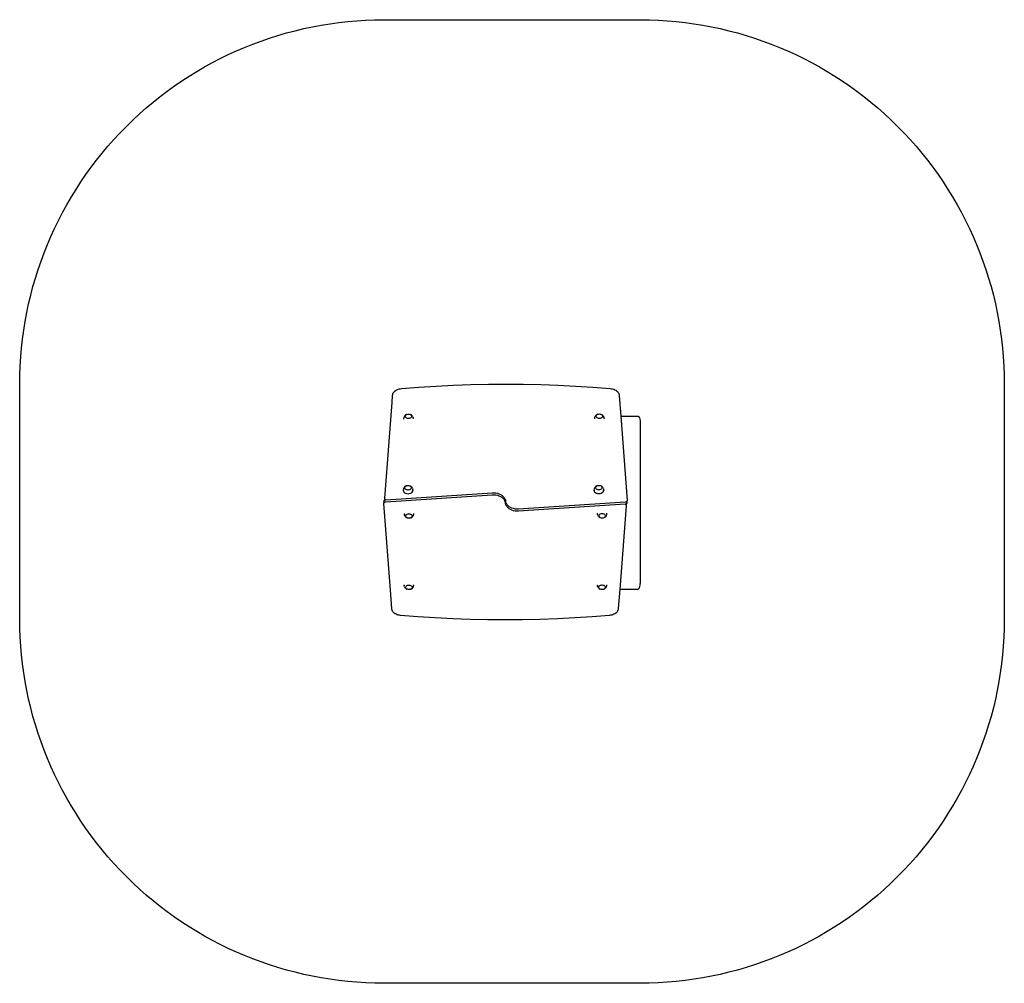
# Model space of a CAD drawing. Units: millimetres. Extents: x 2624 to 3029, y 866 to 1263.
import ezdxf

# ---------------------------------------------------------------- set-up
doc = ezdxf.new("R2010")
doc.units = ezdxf.units.MM

# ---------------------------------------------------------------- blocks, each defined once
blk = doc.blocks.new('0814')
for p, q in [((2781.14, 1111.07), (2788.28, 1111.64)), ((2788.28, 1111.64), (2795.44, 1112.12)), ((2795.44, 1112.12), (2802.6, 1112.48)), ((2802.6, 1112.48), (2809.78, 1112.75)), ((2809.78, 1112.75), (2816.96, 1112.9)), ((2816.96, 1112.9), (2824.15, 1112.96)), ((2824.15, 1112.96), (2831.34, 1112.9)), ((2831.34, 1112.9), (2838.52, 1112.75)), ((2838.52, 1112.75), (2845.7, 1112.48)), ((2845.7, 1112.48), (2852.87, 1112.12)), ((2852.87, 1112.12), (2860.02, 1111.64)), ((2860.02, 1111.64), (2867.16, 1111.07)), ((2777.28, 1105.4), (2777.5, 1108.28)), ((2777.5, 1108.28), (2777.53, 1108.63)), ((2777.53, 1108.63), (2777.63, 1108.97)), ((2777.63, 1108.97), (2777.78, 1109.3)), ((2777.78, 1109.3), (2777.98, 1109.61)), ((2777.98, 1109.61), (2778.25, 1109.9)), ((2778.25, 1109.9), (2778.55, 1110.17)), ((2778.55, 1110.17), (2778.91, 1110.41)), ((2778.91, 1110.41), (2779.3, 1110.62)), ((2779.3, 1110.62), (2779.73, 1110.79)), ((2779.73, 1110.79), (2780.18, 1110.93)), ((2780.18, 1110.93), (2780.65, 1111.02)), ((2780.65, 1111.02), (2781.14, 1111.07)), ((2867.16, 1111.07), (2867.65, 1111.02)), ((2867.65, 1111.02), (2868.12, 1110.93)), ((2868.12, 1110.93), (2868.57, 1110.79)), ((2868.57, 1110.79), (2869, 1110.62)), ((2869, 1110.62), (2869.39, 1110.41)), ((2869.39, 1110.41), (2869.75, 1110.17)), ((2869.75, 1110.17), (2870.06, 1109.9)), ((2870.06, 1109.9), (2870.32, 1109.61)), ((2870.32, 1109.61), (2870.53, 1109.3)), ((2870.53, 1109.3), (2870.68, 1108.97)), ((2870.68, 1108.97), (2870.77, 1108.63)), ((2870.77, 1108.63), (2870.8, 1108.28)), ((2870.8, 1108.28), (2871.44, 1099.77)), ((2774.26, 1065.93), (2777.28, 1105.4)), ((2782.12, 1099.07), (2782.05, 1098.7)), ((2782.22, 1099.41), (2782.12, 1099.07)), ((2782.41, 1099.73), (2782.22, 1099.41)), ((2782.61, 1099.98), (2782.41, 1099.73)), ((2782.88, 1100.22), (2782.61, 1099.98)), ((2782.73, 1099.66), (2782.77, 1099.9)), ((2782.74, 1099.67), (2782.73, 1099.66)), ((2782.77, 1099.42), (2782.73, 1099.66)), ((2782.77, 1099.9), (2782.9, 1100.13)), ((2782.78, 1099.91), (2782.77, 1099.9)), ((2782.78, 1099.43), (2782.77, 1099.42)), ((2782.9, 1099.19), (2782.77, 1099.42)), ((2783.22, 1100.41), (2782.88, 1100.22)), ((2782.9, 1100.13), (2783.11, 1100.32)), ((2782.91, 1100.13), (2782.9, 1100.13)), ((2782.91, 1099.21), (2782.9, 1099.19)), ((2783.11, 1099), (2782.9, 1099.19)), ((2783.11, 1100.32), (2783.39, 1100.47)), ((2783.12, 1100.32), (2783.11, 1100.32)), ((2783.12, 1099.01), (2783.11, 1099)), ((2783.39, 1098.85), (2783.11, 1099)), ((2783.39, 1100.47), (2783.22, 1100.41)), ((2783.39, 1100.47), (2783.71, 1100.56)), ((2783.39, 1100.47), (2783.39, 1100.47)), ((2783.71, 1100.56), (2784.05, 1100.59)), ((2783.71, 1100.56), (2783.71, 1100.56)), ((2784.05, 1100.59), (2784.39, 1100.56)), ((2784.39, 1100.56), (2784.71, 1100.47)), ((2784.39, 1100.56), (2784.39, 1100.56)), ((2784.7, 1100.47), (2784.71, 1100.47)), ((2784.71, 1100.47), (2784.71, 1100.47)), ((2784.71, 1100.47), (2784.71, 1100.46)), ((2784.71, 1100.46), (2784.87, 1100.41)), ((2784.71, 1100.46), (2784.92, 1100.35)), ((2784.98, 1099), (2784.71, 1098.85)), ((2785.22, 1100.22), (2784.87, 1100.41)), ((2784.92, 1100.35), (2784.98, 1100.32)), ((2784.98, 1100.32), (2784.97, 1100.32)), ((2784.97, 1099.01), (2784.98, 1099)), ((2784.98, 1100.32), (2784.98, 1100.32)), ((2784.98, 1100.32), (2785.15, 1100.16)), ((2785.19, 1099.19), (2784.98, 1099)), ((2785.15, 1100.16), (2785.19, 1100.13)), ((2785.18, 1100.13), (2785.19, 1100.13)), ((2785.18, 1099.21), (2785.19, 1099.19)), ((2785.19, 1100.13), (2785.32, 1099.9)), ((2785.32, 1099.42), (2785.19, 1099.2)), ((2785.19, 1099.2), (2785.19, 1099.19)), ((2785.48, 1099.98), (2785.22, 1100.22)), ((2785.31, 1099.91), (2785.32, 1099.9)), ((2785.31, 1099.43), (2785.32, 1099.42)), ((2785.32, 1099.9), (2785.37, 1099.66)), ((2785.37, 1099.66), (2785.32, 1099.42)), ((2785.32, 1099.42), (2785.32, 1099.42)), ((2785.36, 1099.67), (2785.37, 1099.66)), ((2785.48, 1099.98), (2785.68, 1099.73)), ((2785.87, 1099.41), (2785.68, 1099.73)), ((2785.87, 1099.41), (2785.97, 1099.07)), ((2786.04, 1098.7), (2785.97, 1099.07)), ((2860.7, 1099.13), (2860.64, 1098.76)), ((2860.81, 1099.47), (2860.7, 1099.13)), ((2860.99, 1099.79), (2860.81, 1099.47)), ((2861.2, 1100.04), (2860.99, 1099.79)), ((2861.46, 1100.28), (2861.2, 1100.04)), ((2861.31, 1099.72), (2861.36, 1099.96)), ((2861.32, 1099.73), (2861.31, 1099.72)), ((2861.36, 1099.48), (2861.31, 1099.72)), ((2861.36, 1099.96), (2861.49, 1100.19)), ((2861.37, 1099.97), (2861.36, 1099.96)), ((2861.37, 1099.49), (2861.36, 1099.48)), ((2861.49, 1099.26), (2861.36, 1099.48)), ((2861.8, 1100.47), (2861.46, 1100.28)), ((2861.49, 1100.19), (2861.7, 1100.38)), ((2861.5, 1100.19), (2861.49, 1100.19)), ((2861.5, 1099.27), (2861.49, 1099.26)), ((2861.7, 1099.06), (2861.49, 1099.26)), ((2861.7, 1100.38), (2861.97, 1100.53)), ((2861.71, 1100.39), (2861.7, 1100.38)), ((2861.71, 1099.08), (2861.7, 1099.06)), ((2861.97, 1098.91), (2861.7, 1099.06)), ((2861.97, 1100.53), (2861.8, 1100.47)), ((2861.97, 1100.53), (2862.29, 1100.62)), ((2861.98, 1100.53), (2861.97, 1100.53)), ((2862.29, 1100.62), (2862.63, 1100.66)), ((2862.29, 1100.63), (2862.29, 1100.62)), ((2862.63, 1100.66), (2862.97, 1100.62)), ((2862.97, 1100.63), (2862.97, 1100.62)), ((2862.97, 1100.62), (2863.29, 1100.53)), ((2863.29, 1100.53), (2863.29, 1100.53)), ((2863.29, 1100.53), (2863.3, 1100.53)), ((2863.29, 1100.53), (2863.29, 1100.53)), ((2863.56, 1099.06), (2863.29, 1098.91)), ((2863.3, 1100.53), (2863.46, 1100.47)), ((2863.3, 1100.53), (2863.51, 1100.41)), ((2863.8, 1100.28), (2863.46, 1100.47)), ((2863.51, 1100.41), (2863.56, 1100.38)), ((2863.56, 1100.38), (2863.56, 1100.39)), ((2863.56, 1100.38), (2863.57, 1100.38)), ((2863.77, 1099.26), (2863.56, 1099.06)), ((2863.56, 1099.08), (2863.56, 1099.06)), ((2863.57, 1100.38), (2863.73, 1100.23)), ((2863.73, 1100.23), (2863.77, 1100.19)), ((2863.76, 1100.19), (2863.77, 1100.19)), ((2863.76, 1099.27), (2863.77, 1099.26)), ((2863.77, 1100.19), (2863.91, 1099.96)), ((2863.91, 1099.48), (2863.77, 1099.26)), ((2863.77, 1099.26), (2863.77, 1099.26)), ((2864.06, 1100.04), (2863.8, 1100.28)), ((2863.89, 1099.97), (2863.91, 1099.96)), ((2863.89, 1099.49), (2863.91, 1099.48)), ((2863.91, 1099.96), (2863.95, 1099.72)), ((2863.95, 1099.72), (2863.91, 1099.49)), ((2863.91, 1099.49), (2863.91, 1099.48)), ((2863.94, 1099.73), (2863.95, 1099.72)), ((2864.06, 1100.04), (2864.27, 1099.79)), ((2864.46, 1099.47), (2864.27, 1099.79)), ((2864.46, 1099.47), (2864.56, 1099.13)), ((2864.63, 1098.76), (2864.56, 1099.13)), ((2871.44, 1099.77), (2878.42, 1099.77)), ((2871.44, 1099.77), (2874.04, 1065)), ((2878.42, 1099.77), (2878.68, 1099.69)), ((2878.68, 1099.69), (2878.93, 1099.45)), ((2878.93, 1099.45), (2879.14, 1099.06)), ((2879.14, 1099.06), (2879.3, 1098.56)), ((2782.05, 1098.7), (2782.06, 1098.64)), ((2783.39, 1098.87), (2783.39, 1098.85)), ((2783.71, 1098.76), (2783.39, 1098.85)), ((2783.71, 1098.77), (2783.71, 1098.76)), ((2784.05, 1098.73), (2783.71, 1098.76)), ((2784.39, 1098.76), (2784.05, 1098.73)), ((2784.05, 1098.74), (2784.05, 1098.73)), ((2784.71, 1098.85), (2784.39, 1098.76)), ((2784.39, 1098.77), (2784.39, 1098.76)), ((2784.7, 1098.87), (2784.71, 1098.85)), ((2786.04, 1098.7), (2786.04, 1098.64)), ((2860.64, 1098.76), (2860.64, 1098.7)), ((2861.98, 1098.93), (2861.97, 1098.91)), ((2862.29, 1098.82), (2861.97, 1098.91)), ((2862.29, 1098.84), (2862.29, 1098.82)), ((2862.63, 1098.79), (2862.29, 1098.82)), ((2862.97, 1098.82), (2862.63, 1098.79)), ((2862.63, 1098.81), (2862.63, 1098.79)), ((2863.29, 1098.91), (2862.97, 1098.82)), ((2862.97, 1098.84), (2862.97, 1098.82)), ((2863.29, 1098.93), (2863.29, 1098.91)), ((2864.63, 1098.76), (2864.62, 1098.7)), ((2879.3, 1098.56), (2879.4, 1097.97)), ((2879.4, 1097.97), (2879.44, 1097.34)), ((2879.44, 1097.34), (2879.44, 1030.83)), ((2782.68, 1070.81), (2782.42, 1070.57)), ((2782.58, 1070.49), (2782.71, 1070.72)), ((2783.03, 1071), (2782.68, 1070.81)), ((2782.71, 1070.72), (2782.92, 1070.91)), ((2782.72, 1070.72), (2782.71, 1070.72)), ((2782.92, 1070.91), (2783.19, 1071.06)), ((2782.93, 1070.91), (2782.92, 1070.91)), ((2783.19, 1071.06), (2783.03, 1071)), ((2783.19, 1071.06), (2783.51, 1071.15)), ((2783.2, 1071.06), (2783.19, 1071.06)), ((2783.51, 1071.15), (2783.85, 1071.18)), ((2783.51, 1071.15), (2783.51, 1071.15)), ((2783.85, 1071.18), (2784.2, 1071.15)), ((2784.19, 1071.15), (2784.2, 1071.15)), ((2784.2, 1071.15), (2784.51, 1071.06)), ((2784.51, 1071.06), (2784.52, 1071.06)), ((2784.51, 1071.06), (2784.51, 1071.06)), ((2784.52, 1071.06), (2784.52, 1071.05)), ((2784.52, 1071.05), (2784.68, 1071)), ((2784.52, 1071.05), (2784.73, 1070.94)), ((2785.02, 1070.81), (2784.68, 1071)), ((2784.73, 1070.94), (2784.79, 1070.91)), ((2784.79, 1070.91), (2784.78, 1070.91)), ((2784.79, 1070.91), (2784.79, 1070.91)), ((2784.79, 1070.91), (2784.95, 1070.76)), ((2784.95, 1070.76), (2785, 1070.72)), ((2784.99, 1070.72), (2785, 1070.72)), ((2785, 1070.72), (2785.13, 1070.49)), ((2785.29, 1070.57), (2785.02, 1070.81)), ((2861, 1070.63), (2860.8, 1070.39)), ((2861.27, 1070.87), (2861, 1070.63)), ((2861.16, 1070.56), (2861.29, 1070.78)), ((2861.61, 1071.06), (2861.27, 1070.87)), ((2861.29, 1070.78), (2861.5, 1070.97)), ((2861.3, 1070.79), (2861.29, 1070.78)), ((2861.5, 1070.97), (2861.78, 1071.12)), ((2861.51, 1070.98), (2861.5, 1070.97)), ((2861.78, 1071.12), (2861.61, 1071.06)), ((2861.78, 1071.12), (2862.1, 1071.22)), ((2861.78, 1071.12), (2861.78, 1071.12)), ((2862.1, 1071.22), (2862.44, 1071.25)), ((2862.1, 1071.22), (2862.1, 1071.22)), ((2862.44, 1071.25), (2862.78, 1071.22)), ((2862.78, 1071.22), (2863.1, 1071.12)), ((2862.78, 1071.22), (2862.78, 1071.22)), ((2863.09, 1071.12), (2863.1, 1071.12)), ((2863.1, 1071.12), (2863.1, 1071.12)), ((2863.1, 1071.12), (2863.1, 1071.12)), ((2863.1, 1071.12), (2863.26, 1071.06)), ((2863.1, 1071.12), (2863.31, 1071)), ((2863.61, 1070.87), (2863.26, 1071.06)), ((2863.31, 1071), (2863.37, 1070.97)), ((2863.37, 1070.97), (2863.36, 1070.98)), ((2863.37, 1070.97), (2863.37, 1070.97)), ((2863.37, 1070.97), (2863.54, 1070.82)), ((2863.54, 1070.82), (2863.58, 1070.78)), ((2863.57, 1070.79), (2863.58, 1070.78)), ((2863.58, 1070.78), (2863.71, 1070.56)), ((2863.87, 1070.63), (2863.61, 1070.87)), ((2863.87, 1070.63), (2864.07, 1070.39)), ((2774.72, 1065.35), (2818.56, 1068.21)), ((2774.72, 1064.51), (2818.56, 1067.36)), ((2781.93, 1069.66), (2781.86, 1069.29)), ((2781.86, 1069.29), (2781.86, 1069.22)), ((2781.86, 1069.22), (2781.86, 1069.19)), ((2781.86, 1069.22), (2781.87, 1069.19)), ((2781.86, 1069.19), (2781.93, 1068.82)), ((2781.87, 1069.19), (2781.93, 1068.83)), ((2782.03, 1070), (2781.93, 1069.66)), ((2781.93, 1068.83), (2782.13, 1068.49)), ((2781.93, 1068.82), (2782.13, 1068.48)), ((2782.22, 1070.32), (2782.03, 1070)), ((2782.13, 1068.49), (2782.45, 1068.2)), ((2782.13, 1068.48), (2782.44, 1068.19)), ((2782.42, 1070.57), (2782.22, 1070.32)), ((2782.44, 1068.19), (2782.86, 1067.97)), ((2782.45, 1068.2), (2782.86, 1067.97)), ((2782.53, 1070.25), (2782.58, 1070.49)), ((2782.55, 1070.26), (2782.53, 1070.25)), ((2782.58, 1070.01), (2782.53, 1070.25)), ((2782.59, 1070.5), (2782.58, 1070.49)), ((2782.59, 1070.02), (2782.58, 1070.01)), ((2782.71, 1069.78), (2782.58, 1070.01)), ((2782.72, 1069.8), (2782.71, 1069.78)), ((2782.92, 1069.59), (2782.71, 1069.78)), ((2782.86, 1067.97), (2783.34, 1067.83)), ((2782.86, 1067.97), (2783.34, 1067.83)), ((2782.93, 1069.61), (2782.92, 1069.59)), ((2783.19, 1069.44), (2782.92, 1069.59)), ((2783.2, 1069.46), (2783.19, 1069.44)), ((2783.51, 1069.35), (2783.19, 1069.44)), ((2783.34, 1067.83), (2783.85, 1067.78)), ((2783.34, 1067.83), (2783.85, 1067.79)), ((2783.51, 1069.37), (2783.51, 1069.35)), ((2783.85, 1069.32), (2783.51, 1069.35)), ((2784.2, 1069.35), (2783.85, 1069.32)), ((2783.85, 1069.33), (2783.85, 1069.32)), ((2783.85, 1067.78), (2784.37, 1067.83)), ((2783.85, 1067.79), (2784.37, 1067.83)), ((2784.19, 1069.37), (2784.2, 1069.35)), ((2784.51, 1069.44), (2784.2, 1069.35)), ((2784.37, 1067.83), (2784.85, 1067.97)), ((2784.37, 1067.83), (2784.85, 1067.97)), ((2784.79, 1069.59), (2784.51, 1069.44)), ((2784.51, 1069.46), (2784.51, 1069.44)), ((2784.78, 1069.61), (2784.79, 1069.59)), ((2785, 1069.78), (2784.79, 1069.59)), ((2784.85, 1067.97), (2785.26, 1068.2)), ((2784.85, 1067.97), (2785.26, 1068.19)), ((2784.99, 1069.8), (2785, 1069.78)), ((2785.13, 1070.01), (2785, 1069.79)), ((2785, 1069.79), (2785, 1069.78)), ((2785.12, 1070.5), (2785.13, 1070.49)), ((2785.12, 1070.02), (2785.13, 1070.01)), ((2785.13, 1070.49), (2785.17, 1070.25)), ((2785.17, 1070.25), (2785.13, 1070.01)), ((2785.13, 1070.01), (2785.13, 1070.01)), ((2785.16, 1070.26), (2785.17, 1070.25)), ((2785.26, 1068.2), (2785.57, 1068.49)), ((2785.26, 1068.19), (2785.58, 1068.48)), ((2785.29, 1070.57), (2785.49, 1070.32)), ((2785.68, 1070), (2785.49, 1070.32)), ((2785.57, 1068.49), (2785.77, 1068.83)), ((2785.58, 1068.48), (2785.78, 1068.82)), ((2785.68, 1070), (2785.78, 1069.66)), ((2785.77, 1068.83), (2785.84, 1069.19)), ((2785.85, 1069.29), (2785.78, 1069.66)), ((2785.78, 1068.82), (2785.85, 1069.19)), ((2785.85, 1069.29), (2785.84, 1069.22)), ((2785.85, 1069.19), (2785.84, 1069.22)), ((2785.84, 1069.22), (2785.84, 1069.19)), ((2818.56, 1068.21), (2819.28, 1068.21)), ((2818.56, 1067.36), (2819.28, 1067.36)), ((2819.28, 1068.21), (2819.99, 1068.14)), ((2819.28, 1067.36), (2819.99, 1067.29)), ((2819.99, 1068.14), (2820.67, 1068)), ((2819.99, 1067.29), (2820.67, 1067.15)), ((2820.67, 1068), (2821.32, 1067.78)), ((2820.67, 1067.15), (2821.32, 1066.94)), ((2821.32, 1067.78), (2821.92, 1067.51)), ((2821.32, 1066.94), (2821.92, 1066.66)), ((2821.92, 1067.51), (2822.46, 1067.17)), ((2821.92, 1066.66), (2822.46, 1066.32)), ((2822.46, 1067.17), (2822.92, 1066.79)), ((2822.92, 1066.79), (2823.3, 1066.36)), ((2860.51, 1069.72), (2860.44, 1069.36)), ((2860.44, 1069.36), (2860.45, 1069.28)), ((2860.45, 1069.28), (2860.44, 1069.25)), ((2860.44, 1069.25), (2860.51, 1068.89)), ((2860.45, 1069.28), (2860.45, 1069.25)), ((2860.45, 1069.25), (2860.52, 1068.89)), ((2860.61, 1070.06), (2860.51, 1069.72)), ((2860.51, 1068.89), (2860.71, 1068.55)), ((2860.52, 1068.89), (2860.72, 1068.55)), ((2860.8, 1070.39), (2860.61, 1070.06)), ((2860.71, 1068.55), (2861.03, 1068.26)), ((2860.72, 1068.55), (2861.03, 1068.26)), ((2861.03, 1068.26), (2861.44, 1068.03)), ((2861.03, 1068.26), (2861.44, 1068.04)), ((2861.12, 1070.31), (2861.16, 1070.56)), ((2861.13, 1070.32), (2861.12, 1070.31)), ((2861.16, 1070.07), (2861.12, 1070.31)), ((2861.17, 1070.56), (2861.16, 1070.56)), ((2861.17, 1070.08), (2861.16, 1070.07)), ((2861.29, 1069.85), (2861.16, 1070.07)), ((2861.3, 1069.86), (2861.29, 1069.85)), ((2861.5, 1069.65), (2861.29, 1069.85)), ((2861.44, 1068.04), (2861.92, 1067.9)), ((2861.44, 1068.03), (2861.92, 1067.89)), ((2861.51, 1069.67), (2861.5, 1069.65)), ((2861.78, 1069.51), (2861.5, 1069.65)), ((2861.78, 1069.52), (2861.78, 1069.51)), ((2862.1, 1069.41), (2861.78, 1069.51)), ((2861.92, 1067.9), (2862.44, 1067.85)), ((2861.92, 1067.89), (2862.44, 1067.84)), ((2862.1, 1069.43), (2862.1, 1069.41)), ((2862.44, 1069.38), (2862.1, 1069.41)), ((2862.78, 1069.41), (2862.44, 1069.38)), ((2862.44, 1069.4), (2862.44, 1069.38)), ((2862.44, 1067.85), (2862.95, 1067.9)), ((2862.44, 1067.84), (2862.95, 1067.89)), ((2863.1, 1069.51), (2862.78, 1069.41)), ((2862.78, 1069.43), (2862.78, 1069.41)), ((2862.95, 1067.9), (2863.43, 1068.04)), ((2862.95, 1067.89), (2863.43, 1068.03)), ((2863.09, 1069.52), (2863.1, 1069.51)), ((2863.37, 1069.65), (2863.1, 1069.51)), ((2863.36, 1069.67), (2863.37, 1069.65)), ((2863.58, 1069.85), (2863.37, 1069.65)), ((2863.43, 1068.03), (2863.85, 1068.26)), ((2863.43, 1068.04), (2863.84, 1068.26)), ((2863.57, 1069.86), (2863.58, 1069.85)), ((2863.71, 1070.07), (2863.58, 1069.85)), ((2863.58, 1069.85), (2863.58, 1069.85)), ((2863.7, 1070.56), (2863.71, 1070.56)), ((2863.7, 1070.08), (2863.71, 1070.07)), ((2863.71, 1070.56), (2863.76, 1070.31)), ((2863.76, 1070.31), (2863.71, 1070.08)), ((2863.71, 1070.08), (2863.71, 1070.07)), ((2863.75, 1070.32), (2863.76, 1070.31)), ((2863.84, 1068.26), (2864.16, 1068.55)), ((2863.85, 1068.26), (2864.16, 1068.55)), ((2864.26, 1070.06), (2864.07, 1070.39)), ((2864.16, 1068.55), (2864.36, 1068.89)), ((2864.16, 1068.55), (2864.36, 1068.89)), ((2864.26, 1070.06), (2864.36, 1069.72)), ((2864.43, 1069.36), (2864.36, 1069.72)), ((2864.36, 1068.89), (2864.43, 1069.25)), ((2864.36, 1068.89), (2864.42, 1069.25)), ((2864.43, 1069.28), (2864.42, 1069.25)), ((2864.43, 1069.36), (2864.43, 1069.28)), ((2864.43, 1069.25), (2864.43, 1069.28)), ((2773.91, 1064.73), (2773.93, 1064.81)), ((2773.91, 1064.73), (2773.91, 1063.88)), ((2773.91, 1063.88), (2773.93, 1063.96)), ((2773.92, 1063.8), (2773.91, 1063.88)), ((2776.72, 1026.33), (2773.92, 1063.8)), ((2773.93, 1064.81), (2773.95, 1064.89)), ((2773.93, 1063.96), (2773.95, 1064.04)), ((2773.95, 1064.89), (2773.99, 1064.97)), ((2773.95, 1064.04), (2773.99, 1064.12)), ((2773.99, 1064.97), (2774.05, 1065.04)), ((2773.99, 1064.12), (2774.05, 1064.2)), ((2774.05, 1065.04), (2774.12, 1065.11)), ((2774.05, 1064.2), (2774.12, 1064.26)), ((2774.12, 1065.11), (2774.2, 1065.17)), ((2774.12, 1064.26), (2774.2, 1064.33)), ((2774.2, 1065.17), (2774.25, 1065.2)), ((2774.2, 1064.33), (2774.29, 1064.38)), ((2774.25, 1065.84), (2774.26, 1065.93)), ((2774.25, 1065.75), (2774.25, 1065.84)), ((2774.25, 1065.2), (2774.25, 1065.84)), ((2774.27, 1065.67), (2774.25, 1065.75)), ((2774.25, 1065.2), (2774.29, 1065.23)), ((2774.31, 1065.58), (2774.27, 1065.67)), ((2774.29, 1065.23), (2774.38, 1065.27)), ((2774.29, 1064.38), (2774.38, 1064.43)), ((2774.37, 1065.51), (2774.31, 1065.58)), ((2774.45, 1065.44), (2774.37, 1065.51)), ((2774.38, 1065.27), (2774.49, 1065.31)), ((2774.38, 1064.43), (2774.49, 1064.46)), ((2774.54, 1065.38), (2774.45, 1065.44)), ((2774.49, 1065.31), (2774.6, 1065.34)), ((2774.49, 1064.46), (2774.6, 1064.49)), ((2774.61, 1065.34), (2774.54, 1065.38)), ((2774.6, 1065.34), (2774.61, 1065.34)), ((2774.6, 1064.49), (2774.72, 1064.51)), ((2774.61, 1065.34), (2774.72, 1065.35)), ((2822.46, 1066.32), (2822.92, 1065.94)), ((2822.92, 1065.94), (2823.3, 1065.51)), ((2823.3, 1066.36), (2823.59, 1065.89)), ((2823.3, 1065.51), (2823.59, 1065.04)), ((2823.59, 1065.89), (2823.78, 1065.4)), ((2823.59, 1065.04), (2823.78, 1064.56)), ((2823.78, 1065.4), (2823.8, 1065.25)), ((2823.78, 1064.56), (2823.86, 1064.05)), ((2824.11, 1065.25), (2823.8, 1065.25)), ((2823.8, 1065.25), (2823.86, 1064.9)), ((2823.86, 1064.05), (2823.84, 1063.55)), ((2823.84, 1063.55), (2824.15, 1063.55)), ((2823.86, 1064.9), (2823.86, 1064.41)), ((2823.86, 1064.41), (2823.86, 1064.4)), ((2823.86, 1064.4), (2824.09, 1064.4)), ((2823.86, 1064.4), (2823.86, 1064.39)), ((2823.86, 1064.39), (2823.86, 1064.05)), ((2824.09, 1064.74), (2824.11, 1065.25)), ((2824.18, 1064.24), (2824.09, 1064.74)), ((2824.09, 1064.41), (2824.09, 1064.74)), ((2824.09, 1064.4), (2824.09, 1064.41)), ((2824.09, 1064.39), (2824.09, 1064.4)), ((2824.09, 1063.89), (2824.09, 1064.39)), ((2824.15, 1063.55), (2824.09, 1063.89)), ((2824.18, 1063.39), (2824.15, 1063.55)), ((2824.36, 1063.75), (2824.18, 1064.24)), ((2824.36, 1062.9), (2824.18, 1063.39)), ((2824.65, 1063.28), (2824.36, 1063.75)), ((2824.65, 1062.44), (2824.36, 1062.9)), ((2825.03, 1062.86), (2824.65, 1063.28)), ((2825.49, 1062.47), (2825.03, 1062.86)), ((2826.03, 1062.13), (2825.49, 1062.47)), ((2873.23, 1064.29), (2829.39, 1061.43)), ((2873.23, 1063.44), (2829.39, 1060.58)), ((2873.69, 1062.87), (2871.05, 1028.4)), ((2873.35, 1064.3), (2873.23, 1064.29)), ((2873.34, 1063.45), (2873.23, 1063.44)), ((2873.35, 1063.46), (2873.34, 1063.45)), ((2873.34, 1063.45), (2873.42, 1063.42)), ((2873.46, 1064.33), (2873.35, 1064.3)), ((2873.46, 1063.48), (2873.35, 1063.46)), ((2873.42, 1063.42), (2873.51, 1063.36)), ((2873.57, 1064.37), (2873.46, 1064.33)), ((2873.57, 1063.52), (2873.46, 1063.48)), ((2873.51, 1063.36), (2873.58, 1063.29)), ((2873.67, 1064.41), (2873.57, 1064.37)), ((2873.67, 1063.57), (2873.57, 1063.52)), ((2873.58, 1063.29), (2873.64, 1063.21)), ((2873.64, 1063.21), (2873.68, 1063.13)), ((2873.76, 1064.47), (2873.67, 1064.41)), ((2873.71, 1063.59), (2873.67, 1063.57)), ((2873.68, 1063.13), (2873.7, 1063.04)), ((2873.71, 1062.95), (2873.69, 1062.87)), ((2873.7, 1063.04), (2873.71, 1062.95)), ((2873.76, 1063.62), (2873.71, 1063.59)), ((2873.71, 1063.59), (2873.71, 1062.95)), ((2873.83, 1064.53), (2873.76, 1064.47)), ((2873.83, 1063.68), (2873.76, 1063.62)), ((2873.9, 1064.6), (2873.83, 1064.53)), ((2873.9, 1063.75), (2873.83, 1063.68)), ((2873.96, 1064.67), (2873.9, 1064.6)), ((2873.96, 1063.82), (2873.9, 1063.75)), ((2874, 1064.75), (2873.96, 1064.67)), ((2874, 1063.9), (2873.96, 1063.82)), ((2874.03, 1064.83), (2874, 1064.75)), ((2874.03, 1063.98), (2874, 1063.9)), ((2874.04, 1064.91), (2874.03, 1064.83)), ((2874.04, 1064.07), (2874.03, 1063.98)), ((2874.04, 1065), (2874.04, 1064.91)), ((2874.04, 1064.07), (2874.04, 1064.91)), ((2782.27, 1059.6), (2782.28, 1059.69)), ((2782.27, 1059.6), (2782.34, 1059.24)), ((2782.44, 1058.89), (2782.34, 1059.24)), ((2782.44, 1058.89), (2782.63, 1058.57)), ((2782.83, 1058.32), (2782.63, 1058.57)), ((2782.94, 1058.64), (2782.99, 1058.88)), ((2782.99, 1058.4), (2782.94, 1058.64)), ((2782.96, 1058.63), (2782.94, 1058.64)), ((2782.99, 1058.88), (2783.12, 1059.1)), ((2782.99, 1058.88), (2782.99, 1058.88)), ((2783, 1058.87), (2782.99, 1058.88)), ((2783.12, 1059.11), (2783.33, 1059.3)), ((2783.12, 1059.11), (2783.12, 1059.11)), ((2783.12, 1059.1), (2783.12, 1059.11)), ((2783.13, 1059.1), (2783.12, 1059.11)), ((2783.33, 1059.3), (2783.6, 1059.45)), ((2783.34, 1059.29), (2783.33, 1059.3)), ((2783.6, 1059.45), (2783.92, 1059.54)), ((2783.61, 1059.43), (2783.6, 1059.45)), ((2783.92, 1059.54), (2784.26, 1059.58)), ((2783.92, 1059.53), (2783.92, 1059.54)), ((2784.26, 1059.58), (2784.6, 1059.54)), ((2784.26, 1059.56), (2784.26, 1059.58)), ((2784.6, 1059.54), (2784.92, 1059.45)), ((2784.6, 1059.53), (2784.6, 1059.54)), ((2784.92, 1059.45), (2785.2, 1059.3)), ((2784.92, 1059.43), (2784.92, 1059.45)), ((2785.19, 1059.29), (2785.2, 1059.3)), ((2785.2, 1059.3), (2785.41, 1059.11)), ((2785.4, 1059.1), (2785.41, 1059.11)), ((2785.41, 1059.11), (2785.54, 1058.88)), ((2785.53, 1058.87), (2785.54, 1058.88)), ((2785.54, 1058.88), (2785.58, 1058.64)), ((2785.58, 1058.64), (2785.54, 1058.4)), ((2785.57, 1058.63), (2785.58, 1058.64)), ((2785.7, 1058.32), (2785.9, 1058.57)), ((2785.9, 1058.57), (2786.09, 1058.89)), ((2786.09, 1058.89), (2786.19, 1059.24)), ((2786.19, 1059.24), (2786.26, 1059.6)), ((2786.26, 1059.6), (2786.25, 1059.69)), ((2825.03, 1062.01), (2824.65, 1062.44)), ((2825.49, 1061.62), (2825.03, 1062.01)), ((2826.03, 1061.29), (2825.49, 1061.62)), ((2826.63, 1061.86), (2826.03, 1062.13)), ((2826.63, 1061.01), (2826.03, 1061.29)), ((2827.28, 1061.65), (2826.63, 1061.86)), ((2827.28, 1060.8), (2826.63, 1061.01)), ((2827.96, 1061.5), (2827.28, 1061.65)), ((2827.96, 1060.65), (2827.28, 1060.8)), ((2828.67, 1061.43), (2827.96, 1061.5)), ((2828.67, 1060.58), (2827.96, 1060.65)), ((2829.39, 1061.43), (2828.67, 1061.43)), ((2829.39, 1060.58), (2828.67, 1060.58)), ((2861.81, 1059.66), (2861.82, 1059.75)), ((2861.81, 1059.66), (2861.88, 1059.3)), ((2861.98, 1058.96), (2861.88, 1059.3)), ((2861.98, 1058.96), (2862.17, 1058.63)), ((2862.38, 1058.39), (2862.17, 1058.63)), ((2862.49, 1058.71), (2862.53, 1058.94)), ((2862.53, 1058.46), (2862.49, 1058.71)), ((2862.5, 1058.7), (2862.49, 1058.71)), ((2862.53, 1058.95), (2862.66, 1059.17)), ((2862.53, 1058.94), (2862.53, 1058.95)), ((2862.55, 1058.94), (2862.53, 1058.95)), ((2862.67, 1058.24), (2862.53, 1058.46)), ((2862.55, 1058.46), (2862.53, 1058.46)), ((2862.66, 1059.17), (2862.67, 1059.17)), ((2862.67, 1059.17), (2862.88, 1059.37)), ((2862.67, 1059.17), (2862.67, 1059.17)), ((2862.68, 1059.16), (2862.67, 1059.17)), ((2862.88, 1059.37), (2863.15, 1059.51)), ((2862.88, 1059.35), (2862.88, 1059.37)), ((2863.15, 1059.51), (2863.47, 1059.61)), ((2863.15, 1059.5), (2863.15, 1059.51)), ((2863.47, 1059.61), (2863.81, 1059.64)), ((2863.47, 1059.59), (2863.47, 1059.61)), ((2863.81, 1059.64), (2864.15, 1059.61)), ((2863.81, 1059.62), (2863.81, 1059.64)), ((2864.15, 1059.61), (2864.47, 1059.51)), ((2864.15, 1059.59), (2864.15, 1059.61)), ((2864.46, 1059.5), (2864.47, 1059.51)), ((2864.47, 1059.51), (2864.74, 1059.37)), ((2864.73, 1059.35), (2864.74, 1059.37)), ((2864.74, 1059.37), (2864.95, 1059.17)), ((2864.94, 1059.16), (2864.95, 1059.17)), ((2864.95, 1059.17), (2865.08, 1058.95)), ((2865.08, 1058.46), (2864.95, 1058.24)), ((2865.07, 1058.94), (2865.08, 1058.95)), ((2865.07, 1058.46), (2865.08, 1058.46)), ((2865.08, 1058.95), (2865.13, 1058.71)), ((2865.13, 1058.71), (2865.08, 1058.46)), ((2865.12, 1058.7), (2865.13, 1058.71)), ((2865.24, 1058.39), (2865.45, 1058.63)), ((2865.45, 1058.63), (2865.63, 1058.96)), ((2865.63, 1058.96), (2865.74, 1059.3)), ((2865.74, 1059.3), (2865.8, 1059.66)), ((2865.8, 1059.66), (2865.8, 1059.75)), ((2782.83, 1058.32), (2783.09, 1058.08)), ((2783.12, 1058.18), (2782.99, 1058.4)), ((2783, 1058.39), (2782.99, 1058.4)), ((2783.09, 1058.08), (2783.44, 1057.9)), ((2783.12, 1058.18), (2783.16, 1058.14)), ((2783.13, 1058.17), (2783.12, 1058.18)), ((2783.33, 1057.99), (2783.16, 1058.14)), ((2783.33, 1057.98), (2783.33, 1057.99)), ((2783.33, 1057.98), (2783.39, 1057.95)), ((2783.33, 1057.98), (2783.34, 1057.98)), ((2783.6, 1057.84), (2783.39, 1057.95)), ((2783.6, 1057.84), (2783.44, 1057.9)), ((2783.6, 1057.84), (2783.6, 1057.83)), ((2783.6, 1057.84), (2783.6, 1057.84)), ((2783.92, 1057.74), (2783.6, 1057.83)), ((2783.61, 1057.83), (2783.6, 1057.83)), ((2784.26, 1057.71), (2783.92, 1057.74)), ((2783.92, 1057.74), (2783.92, 1057.74)), ((2784.6, 1057.74), (2784.26, 1057.71)), ((2784.92, 1057.83), (2784.6, 1057.74)), ((2784.6, 1057.74), (2784.6, 1057.74)), ((2785.2, 1057.98), (2784.92, 1057.83)), ((2784.92, 1057.83), (2785.09, 1057.9)), ((2784.92, 1057.83), (2784.92, 1057.83)), ((2785.09, 1057.9), (2785.43, 1058.08)), ((2785.19, 1057.98), (2785.2, 1057.98)), ((2785.41, 1058.18), (2785.2, 1057.98)), ((2785.4, 1058.17), (2785.41, 1058.18)), ((2785.54, 1058.4), (2785.41, 1058.18)), ((2785.43, 1058.08), (2785.7, 1058.32)), ((2785.53, 1058.39), (2785.54, 1058.4)), ((2862.38, 1058.39), (2862.64, 1058.15)), ((2862.64, 1058.15), (2862.98, 1057.96)), ((2862.67, 1058.24), (2862.71, 1058.2)), ((2862.68, 1058.23), (2862.67, 1058.24)), ((2862.87, 1058.05), (2862.71, 1058.2)), ((2862.88, 1058.05), (2862.87, 1058.05)), ((2862.88, 1058.05), (2862.93, 1058.02)), ((2862.88, 1058.05), (2862.88, 1058.04)), ((2863.14, 1057.9), (2862.93, 1058.02)), ((2863.14, 1057.9), (2862.98, 1057.96)), ((2863.15, 1057.9), (2863.14, 1057.9)), ((2863.15, 1057.9), (2863.15, 1057.9)), ((2863.47, 1057.8), (2863.15, 1057.9)), ((2863.15, 1057.9), (2863.15, 1057.9)), ((2863.81, 1057.77), (2863.47, 1057.8)), ((2863.47, 1057.8), (2863.47, 1057.8)), ((2864.15, 1057.8), (2863.81, 1057.77)), ((2864.47, 1057.9), (2864.15, 1057.8)), ((2864.15, 1057.8), (2864.15, 1057.8)), ((2864.46, 1057.9), (2864.47, 1057.9)), ((2864.74, 1058.05), (2864.47, 1057.9)), ((2864.47, 1057.9), (2864.64, 1057.96)), ((2864.64, 1057.96), (2864.98, 1058.15)), ((2864.73, 1058.04), (2864.74, 1058.05)), ((2864.95, 1058.24), (2864.74, 1058.05)), ((2864.94, 1058.23), (2864.95, 1058.24)), ((2864.98, 1058.15), (2865.24, 1058.39)), ((2782.23, 1030.21), (2782.23, 1030.24)), ((2782.23, 1030.21), (2782.3, 1029.84)), ((2783.29, 1029.91), (2783.56, 1030.06)), ((2783.56, 1030.06), (2783.88, 1030.15)), ((2783.57, 1030.04), (2783.56, 1030.06)), ((2783.88, 1030.15), (2784.22, 1030.18)), ((2783.89, 1030.13), (2783.88, 1030.15)), ((2784.22, 1030.18), (2784.57, 1030.15)), ((2784.22, 1030.17), (2784.22, 1030.18)), ((2784.56, 1030.13), (2784.57, 1030.15)), ((2784.57, 1030.15), (2784.88, 1030.06)), ((2784.88, 1030.06), (2785.16, 1029.91)), ((2784.88, 1030.04), (2784.88, 1030.06)), ((2786.15, 1029.84), (2786.22, 1030.21)), ((2786.22, 1030.21), (2786.22, 1030.24)), ((2861.77, 1030.27), (2861.78, 1030.3)), ((2861.77, 1030.27), (2861.84, 1029.91)), ((2862.84, 1029.97), (2863.11, 1030.12)), ((2863.11, 1030.12), (2863.43, 1030.22)), ((2863.12, 1030.11), (2863.11, 1030.12)), ((2863.43, 1030.22), (2863.77, 1030.25)), ((2863.43, 1030.2), (2863.43, 1030.22)), ((2863.77, 1030.25), (2864.11, 1030.22)), ((2863.77, 1030.23), (2863.77, 1030.25)), ((2864.11, 1030.22), (2864.43, 1030.12)), ((2864.11, 1030.2), (2864.11, 1030.22)), ((2864.42, 1030.11), (2864.43, 1030.12)), ((2864.43, 1030.12), (2864.7, 1029.97)), ((2865.7, 1029.91), (2865.76, 1030.27)), ((2865.76, 1030.27), (2865.76, 1030.3)), ((2879.3, 1029.61), (2879.4, 1030.2)), ((2879.4, 1030.2), (2879.44, 1030.83)), ((2777.02, 1022.33), (2776.72, 1026.33)), ((2782.4, 1029.5), (2782.3, 1029.84)), ((2782.4, 1029.5), (2782.59, 1029.18)), ((2782.79, 1028.93), (2782.59, 1029.18)), ((2782.79, 1028.93), (2783.05, 1028.69)), ((2782.9, 1029.25), (2782.95, 1029.49)), ((2782.95, 1029.01), (2782.9, 1029.25)), ((2782.92, 1029.24), (2782.9, 1029.25)), ((2782.95, 1029.49), (2783.08, 1029.71)), ((2782.95, 1029.49), (2782.95, 1029.49)), ((2782.96, 1029.48), (2782.95, 1029.49)), ((2783.08, 1028.78), (2782.95, 1029.01)), ((2782.96, 1029), (2782.95, 1029.01)), ((2783.05, 1028.69), (2783.4, 1028.5)), ((2783.08, 1029.72), (2783.29, 1029.91)), ((2783.08, 1029.71), (2783.08, 1029.72)), ((2783.09, 1029.7), (2783.08, 1029.72)), ((2783.08, 1029.71), (2783.08, 1029.71)), ((2783.08, 1028.78), (2783.12, 1028.74)), ((2783.09, 1028.78), (2783.08, 1028.78)), ((2783.29, 1028.59), (2783.12, 1028.74)), ((2783.3, 1029.9), (2783.29, 1029.91)), ((2783.29, 1028.59), (2783.35, 1028.56)), ((2783.29, 1028.59), (2783.29, 1028.59)), ((2783.29, 1028.59), (2783.3, 1028.59)), ((2783.56, 1028.45), (2783.35, 1028.56)), ((2783.56, 1028.45), (2783.4, 1028.5)), ((2783.56, 1028.44), (2783.56, 1028.45)), ((2783.56, 1028.44), (2783.56, 1028.44)), ((2783.88, 1028.35), (2783.56, 1028.44)), ((2783.57, 1028.44), (2783.56, 1028.44)), ((2784.22, 1028.32), (2783.88, 1028.35)), ((2783.89, 1028.35), (2783.88, 1028.35)), ((2784.57, 1028.35), (2784.22, 1028.32)), ((2784.56, 1028.35), (2784.57, 1028.35)), ((2784.88, 1028.44), (2784.57, 1028.35)), ((2785.16, 1028.59), (2784.88, 1028.44)), ((2784.88, 1028.44), (2785.05, 1028.5)), ((2784.88, 1028.44), (2784.88, 1028.44)), ((2785.05, 1028.5), (2785.39, 1028.69)), ((2785.15, 1029.9), (2785.16, 1029.91)), ((2785.15, 1028.59), (2785.16, 1028.59)), ((2785.16, 1029.91), (2785.37, 1029.72)), ((2785.37, 1028.78), (2785.16, 1028.59)), ((2785.36, 1029.7), (2785.37, 1029.72)), ((2785.36, 1028.78), (2785.37, 1028.78)), ((2785.37, 1029.72), (2785.5, 1029.49)), ((2785.5, 1029.01), (2785.37, 1028.78)), ((2785.39, 1028.69), (2785.66, 1028.93)), ((2785.49, 1029.48), (2785.5, 1029.49)), ((2785.49, 1029), (2785.5, 1029.01)), ((2785.5, 1029.49), (2785.54, 1029.25)), ((2785.54, 1029.25), (2785.5, 1029.01)), ((2785.53, 1029.24), (2785.54, 1029.25)), ((2785.66, 1028.93), (2785.86, 1029.18)), ((2785.86, 1029.18), (2786.05, 1029.5)), ((2786.05, 1029.5), (2786.15, 1029.84)), ((2861.94, 1029.57), (2861.84, 1029.91)), ((2861.94, 1029.57), (2862.13, 1029.24)), ((2862.34, 1029), (2862.13, 1029.24)), ((2862.34, 1029), (2862.6, 1028.75)), ((2862.45, 1029.31), (2862.49, 1029.55)), ((2862.49, 1029.07), (2862.45, 1029.31)), ((2862.46, 1029.31), (2862.45, 1029.31)), ((2862.49, 1029.56), (2862.63, 1029.77)), ((2862.49, 1029.55), (2862.49, 1029.56)), ((2862.51, 1029.54), (2862.49, 1029.56)), ((2862.63, 1028.85), (2862.49, 1029.07)), ((2862.51, 1029.07), (2862.49, 1029.07)), ((2862.6, 1028.75), (2862.94, 1028.57)), ((2862.63, 1029.78), (2862.84, 1029.97)), ((2862.63, 1029.78), (2862.63, 1029.78)), ((2862.63, 1029.77), (2862.63, 1029.78)), ((2862.64, 1029.77), (2862.63, 1029.78)), ((2862.63, 1028.85), (2862.67, 1028.81)), ((2862.64, 1028.84), (2862.63, 1028.85)), ((2862.83, 1028.66), (2862.67, 1028.81)), ((2862.84, 1028.66), (2862.83, 1028.66)), ((2862.84, 1029.96), (2862.84, 1029.97)), ((2862.84, 1028.66), (2862.89, 1028.62)), ((2862.84, 1028.65), (2862.84, 1028.65)), ((2863.1, 1028.51), (2862.89, 1028.62)), ((2863.1, 1028.51), (2862.94, 1028.57)), ((2863.11, 1028.51), (2863.1, 1028.51)), ((2863.11, 1028.51), (2863.11, 1028.51)), ((2863.43, 1028.41), (2863.11, 1028.51)), ((2863.12, 1028.5), (2863.11, 1028.51)), ((2863.77, 1028.38), (2863.43, 1028.41)), ((2863.43, 1028.41), (2863.43, 1028.41)), ((2864.11, 1028.41), (2863.77, 1028.38)), ((2864.43, 1028.51), (2864.11, 1028.41)), ((2864.11, 1028.41), (2864.11, 1028.41)), ((2864.42, 1028.5), (2864.43, 1028.51)), ((2864.7, 1028.65), (2864.43, 1028.51)), ((2864.43, 1028.51), (2864.6, 1028.57)), ((2864.6, 1028.57), (2864.94, 1028.75)), ((2864.69, 1029.96), (2864.7, 1029.97)), ((2864.69, 1028.65), (2864.7, 1028.65)), ((2864.7, 1029.97), (2864.91, 1029.78)), ((2864.91, 1028.85), (2864.7, 1028.65)), ((2864.9, 1029.77), (2864.91, 1029.78)), ((2864.9, 1028.84), (2864.91, 1028.85)), ((2864.91, 1029.78), (2865.04, 1029.56)), ((2865.04, 1029.07), (2864.91, 1028.85)), ((2864.94, 1028.75), (2865.2, 1029)), ((2865.03, 1029.54), (2865.04, 1029.56)), ((2865.03, 1029.07), (2865.04, 1029.07)), ((2865.04, 1029.56), (2865.09, 1029.31)), ((2865.09, 1029.31), (2865.04, 1029.07)), ((2865.08, 1029.31), (2865.09, 1029.31)), ((2865.2, 1029), (2865.41, 1029.24)), ((2865.41, 1029.24), (2865.59, 1029.57)), ((2865.59, 1029.57), (2865.7, 1029.91)), ((2871.05, 1028.4), (2870.45, 1020.51)), ((2878.42, 1028.4), (2871.05, 1028.4)), ((2878.42, 1028.4), (2878.68, 1028.48)), ((2878.68, 1028.48), (2878.93, 1028.72)), ((2878.93, 1028.72), (2879.14, 1029.11)), ((2879.14, 1029.11), (2879.3, 1029.61)), ((2777.15, 1020.51), (2777.02, 1022.33)), ((2777.18, 1020.17), (2777.15, 1020.51)), ((2777.28, 1019.83), (2777.18, 1020.17)), ((2777.43, 1019.5), (2777.28, 1019.83)), ((2777.63, 1019.18), (2777.43, 1019.5)), ((2777.89, 1018.89), (2777.63, 1019.18)), ((2778.2, 1018.62), (2777.89, 1018.89)), ((2778.56, 1018.38), (2778.2, 1018.62)), ((2778.95, 1018.17), (2778.56, 1018.38)), ((2779.38, 1018), (2778.95, 1018.17)), ((2779.83, 1017.87), (2779.38, 1018)), ((2780.3, 1017.78), (2779.83, 1017.87)), ((2867.77, 1017.87), (2867.3, 1017.78)), ((2868.22, 1018), (2867.77, 1017.87)), ((2868.65, 1018.17), (2868.22, 1018)), ((2869.04, 1018.38), (2868.65, 1018.17)), ((2869.4, 1018.62), (2869.04, 1018.38)), ((2869.71, 1018.89), (2869.4, 1018.62)), ((2869.97, 1019.18), (2869.71, 1018.89)), ((2870.17, 1019.5), (2869.97, 1019.18)), ((2870.32, 1019.83), (2870.17, 1019.5)), ((2870.42, 1020.17), (2870.32, 1019.83)), ((2870.45, 1020.51), (2870.42, 1020.17)), ((2780.79, 1017.73), (2780.3, 1017.78)), ((2787.93, 1017.15), (2780.79, 1017.73)), ((2795.08, 1016.68), (2787.93, 1017.15)), ((2802.25, 1016.31), (2795.08, 1016.68)), ((2809.43, 1016.05), (2802.25, 1016.31)), ((2816.61, 1015.89), (2809.43, 1016.05)), ((2823.8, 1015.84), (2816.61, 1015.89)), ((2830.99, 1015.89), (2823.8, 1015.84)), ((2838.17, 1016.05), (2830.99, 1015.89)), ((2845.35, 1016.31), (2838.17, 1016.05)), ((2852.52, 1016.68), (2845.35, 1016.31)), ((2859.67, 1017.15), (2852.52, 1016.68)), ((2866.81, 1017.73), (2859.67, 1017.15)), ((2867.3, 1017.78), (2866.81, 1017.73))]:
    blk.add_line(p, q)
blk.add_lwpolyline([(2773.91, 1262.96), (2879.44, 1262.96, -0.414214), (3029.44, 1112.96), (3029.44, 1016.24, -0.414214), (2879.44, 866.24), (2773.91, 866.24, -0.414214), (2623.91, 1016.24), (2623.91, 1112.96, -0.414214)], format="xyb", close=True)

msp = doc.modelspace()

# ---------------------------------------------------------------- block references
msp.add_blockref('0814', (0, 0))

doc.saveas('drawing.dxf')
